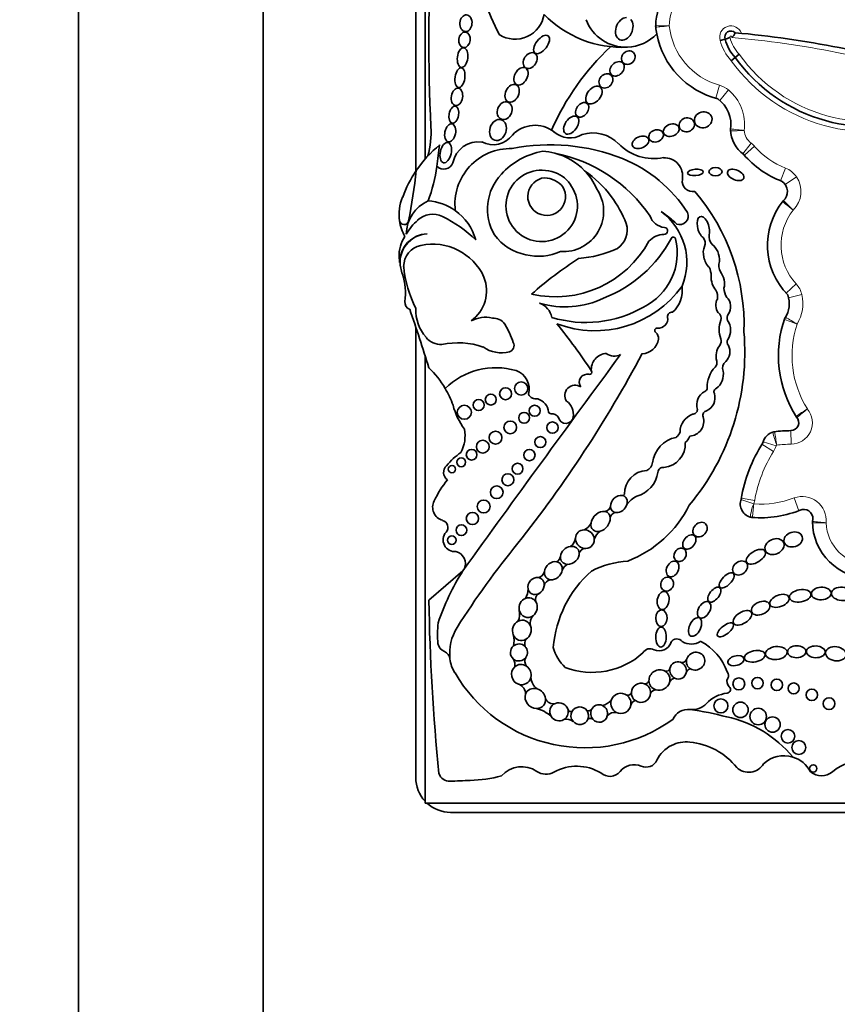
# Model space of a CAD drawing. Units: millimetres. Extents: x 0 to 781, y 0 to 1164.
# Drawn here: x 371 to 389, y 771 to 792 of the extents above; entities that cross this region are included whole.
import ezdxf
from ezdxf import colors
from ezdxf.entities.mleader import LeaderData, LeaderLine
from ezdxf.math import Vec2, Vec3

# ---------------------------------------------------------------- set-up
doc = ezdxf.new("R2010")
doc.units = ezdxf.units.MM
doc.layers.add('DV1_Défaut', color=7, linetype='Continuous')
doc.layers.add('Défaut', color=7, linetype='Continuous')

# ---------------------------------------------------------------- blocks, each defined once
blk = doc.blocks.new('_DOT')
at = {"color": 0}
blk.add_line((0, 0), (-1, 0), dxfattribs=at)
at = {"color": 0, "const_width": 0.333}
blk.add_lwpolyline([(-0.1665, 0, 1), (0.1665, 0, 1)], format="xyb", close=True, dxfattribs=at)
blk = doc.blocks.new('SE')
at = {"layer": 'DV1_Défaut', "color": 7, "linetype": 'Continuous', "lineweight": 35}
for p, q in [((372.495, 813.12), (372.495, 749.42)), ((376.495, 809.12), (376.495, 749.42)), ((379.995, 805.419), (379.995, 789.356)), ((379.795, 804.87), (379.795, 789.094)), ((386.485, 791.951), (386.379, 791.924)), ((386.704, 791.554), (386.619, 791.484)), ((386.789, 791.625), (386.704, 791.554)), ((379.795, 787.679), (379.795, 787.674)), ((379.995, 787.737), (379.995, 787.736)), ((379.795, 785.718), (379.795, 775.97)), ((379.995, 785.103), (379.995, 775.42)), ((380.814, 780.448), (380.077, 779.809)), ((379.995, 775.42), (409.994, 775.42)), ((380.545, 775.22), (409.445, 775.22))]:
    blk.add_line(p, q, dxfattribs=at)
at = {"layer": 'DV1_Défaut', "color": 7, "linetype": 'Continuous', "lineweight": 18}
for p, q in [((386.366, 790.953), (386.287, 790.67)), ((386.559, 790.851), (386.369, 790.626)), ((387.048, 789.702), (386.87, 789.469)), ((387.123, 789.632), (386.902, 789.438)), ((387.792, 789.159), (387.684, 788.886)), ((388.028, 788.971), (387.785, 788.806)), ((388.023, 786.653), (387.807, 786.454)), ((388.145, 786.423), (387.859, 786.355)), ((387.911, 783.185), (387.909, 783.479)), ((387.532, 783.03), (387.283, 783.186)), ((387.587, 783.148), (387.307, 783.236)), ((387.107, 781.896), (386.828, 781.987)), ((387.125, 781.966), (386.835, 782.017)), ((387.977, 782.022), (388.08, 781.747))]:
    blk.add_line(p, q, dxfattribs=at)
at = {"layer": 'DV1_Défaut', "color": 7, "linetype": 'Continuous', "lineweight": 35}
for centre, radius in [((382.074, 784.392), 0.143), ((381.417, 784.151), 0.119), ((381.738, 784.278), 0.13), ((381.155, 784.033), 0.12), ((380.844, 783.876), 0.152), ((382.138, 783.756), 0.118), ((382.364, 783.909), 0.12), ((381.837, 783.549), 0.136), ((382.75, 783.545), 0.123), ((381.519, 783.328), 0.139), ((381.243, 783.131), 0.139), ((382.489, 783.231), 0.12), ((381.002, 782.958), 0.115), ((382.251, 782.95), 0.122), ((380.777, 782.795), 0.0958), ((381.996, 782.655), 0.117), ((380.576, 782.646), 0.079), ((381.786, 782.416), 0.129), ((381.545, 782.147), 0.137), ((381.262, 781.838), 0.14), ((381.019, 781.578), 0.133), ((380.781, 781.326), 0.116), ((380.573, 781.11), 0.0928), ((386.782, 778), 0.129), ((387.186, 778.017), 0.124), ((387.603, 777.98), 0.124), ((387.969, 777.901), 0.119), ((388.36, 777.763), 0.124), ((386.393, 777.523), 0.153), ((388.734, 777.572), 0.128), ((386.818, 777.437), 0.167), ((387.201, 777.293), 0.179), ((387.512, 777.12), 0.166), ((387.844, 776.866), 0.147), ((388.079, 776.624), 0.15), ((388.392, 776.17), 0.0793)]:
    blk.add_circle(centre, radius, dxfattribs=at)
for centre, radius, start, end in [((389.108, 795.798), 8.392, 161.8756, 206.5382), ((416.819, 791.883), 36.742, 176.5815, 182.8498), ((386.559, 792.18), 1.577, 150.415, 177.7306), ((381.941, 792.586), 0.636, 237.58, 351.0617), ((384.261, 794.135), 2.362, 224.2565, 272.7039), ((384.337, 792.691), 0.916, 200.4448, 272.2478), ((385.203, 792.234), 0.22, 177.7306, 186.0263), ((386.559, 792.18), 1.577, 177.7306, 178.3137), ((386.77, 792.399), 1.795, 185.5191, 186.0263), ((386.77, 792.399), 1.795, 186.0263, 190.7044), ((384.337, 792.691), 0.916, 272.2478, 316.9006), ((386.77, 792.399), 1.795, 190.7044, 255.7232), ((386.61, 791.995), 0.132, 44.9693, 199.5296), ((385.942, 793.813), 1.94, 286.2625, 289.5249), ((387.35, 792.168), 0.892, 194.145, 223.5563), ((386.475, 792.173), 0.243, 309.3494, 339.775), ((384.834, 771.034), 21.138, 72.5928, 84.9257), ((387.712, 787.816), 5.43, 133.0027, 156.5033), ((389.623, 793.645), 3.591, 215.6199, 293.1254), ((385.93, 790.106), 0.681, 350.2168, 54.3561), ((378.073, 789.954), 2.052, 344.9814, 2.8498), ((382.373, 789.416), 0.67, 52.1615, 136.73), ((386.822, 789.978), 0.22, 171.8733, 184.11), ((381.467, 790.188), 0.522, 242.441, 323.1583), ((383.129, 790.328), 0.516, 227.958, 300.8109), ((383.624, 789.139), 0.781, 44.3957, 107.2009), ((387.283, 790.012), 0.682, 181.7985, 234.4964), ((381.967, 787.643), 2.612, 129.3344, 145.9614), ((323.811, 796.782), 56.946, 352.3448, 352.8185), ((381.15, 789.166), 0.564, 82.2709, 168.7843), ((381.849, 788.377), 1.208, 88.7094, 186.5365), ((382.699, 785.416), 4.249, 68.3389, 101.1548), ((384.944, 790.431), 1.065, 224.3957, 281.2449), ((382.817, 787.969), 1.58, 100.1037, 137.8759), ((382.458, 788.163), 1.365, 75.5125, 86.5598), ((382.159, 786.269), 3.278, 34.4109, 78.7397), ((382.458, 788.163), 1.365, 43.5804, 75.5125), ((383.139, 786.579), 3.006, 32.5878, 67.9479), ((385.165, 788.984), 0.402, 349.9891, 91.8627), ((388.434, 790.778), 2.035, 220.5204, 249.4407), ((376.94, 789.641), 3.34, 339.1346, 352.3448), ((380.401, 789.344), 0.207, 223.6879, 340.7392), ((381.967, 787.643), 2.612, 145.9614, 160.1084), ((368.79, 790.225), 11.069, 348.487, 354.1919), ((382.455, 788.273), 1.108, 136.9567, 210.235), ((382.517, 788.343), 0.773, 68.4017, 33.0403), ((382.626, 788.545), 0.409, 96.264, 30.6229), ((382.543, 788.379), 0.574, 40.7338, 86.1531), ((382.608, 788.454), 0.638, 29.1269, 72.3151), ((382.458, 788.163), 1.365, 23.9305, 43.5804), ((381.994, 787.015), 2.543, 37.0924, 55.1818), ((385.781, 788.875), 0.224, 169.9891, 282.8558), ((387.564, 788.655), 0.268, 310.8986, 54.4882), ((380.371, 788.156), 0.939, 156.4633, 188.2741), ((382.989, 788.224), 0.869, 265.5185, 34.5052), ((381.922, 787.017), 2.6, 21.2579, 36.1063), ((382.427, 785.763), 4.468, 358.1404, 40.3649), ((380.401, 787.714), 0.813, 114.737, 178.6426), ((379.978, 787.301), 1.154, 54.4358, 85.859), ((388.932, 787.492), 1.531, 141.1787, 224.504), ((387.901, 788.301), 0.22, 133.6551, 141.8826), ((380.159, 787.688), 0.473, 63.3359, 133.3598), ((379.24, 785.731), 2.635, 45.3939, 64.5641), ((379.978, 787.301), 1.154, 15.4112, 54.4358), ((385.203, 788.231), 0.356, 197.83, 264.9824), ((384.301, 787.123), 1.356, 337.5219, 53.8662), ((384.011, 786.509), 2.027, 45.3399, 57.489), ((385.504, 788.121), 0.184, 248.1369, 24.7061), ((380.371, 788.156), 0.939, 188.2741, 210.3521), ((379.54, 788.035), 0.0986, 188.2741, 348.487), ((380.608, 787.146), 1.176, 131.0756, 150.0405), ((383.896, 787.816), 0.472, 303.1891, 17.7855), ((385.165, 787.801), 0.0748, 267.7521, 84.9824), ((380.157, 787.272), 0.724, 145.5005, 183.1477), ((380.064, 787.122), 0.618, 92.0308, 180.4421), ((380.074, 787.122), 0.619, 92.9116, 191.7279), ((382.371, 788.346), 1.078, 215.8353, 259.6122), ((385.175, 787.27), 0.457, 91.6044, 137.7332), ((385.364, 787.622), 0.0466, 13.9265, 151.9013), ((386.378, 787.677), 0.24, 168.5867, 224.8594), ((379.999, 787.031), 0.467, 101.8786, 179.8116), ((380.156, 786.288), 1.227, 24.8405, 101.8786), ((382.811, 788.684), 2.309, 257.2006, 331.3506), ((382.843, 788.968), 2.811, 291.1437, 331.9013), ((384.148, 787.32), 1.3, 296.1796, 13.9265), ((385.857, 787.534), 0.197, 338.1122, 38.026), ((380.832, 787.309), 1.4, 183.1477, 187.8706), ((382.448, 788.357), 1.105, 255.7975, 295.3375), ((383.172, 789.502), 2.301, 273.6148, 295.2755), ((382.042, 787.269), 2.521, 185.3827, 207.0724), ((387.599, 780.509), 7.948, 122.599, 131.8174), ((386.604, 787.05), 0.257, 159.6905, 211.8723), ((380.832, 787.309), 1.4, 192.9002, 198.5113), ((378.264, 786.449), 1.308, 352.2451, 18.5113), ((385.768, 786.832), 0.415, 359.4725, 26.1422), ((380.511, 786.509), 0.813, 306.1724, 21.2343), ((383.67, 787.966), 2.325, 249.2891, 324.1538), ((384.913, 786.519), 0.646, 312.106, 7.5467), ((386.026, 786.378), 0.296, 349.7696, 29.0982), ((386.9, 786.592), 0.442, 183.7717, 211.1164), ((387.321, 786.228), 0.553, 325.5238, 20.2209), ((379.714, 786.252), 0.155, 172.2451, 250.2105), ((383.024, 788.08), 1.923, 253.3644, 295.6592), ((382.339, 785.858), 0.402, 10.2824, 70.4165), ((347.031, 774.716), 34.562, 17.033, 19.2424), ((380.662, 786.075), 0.866, 176.9139, 221.751), ((383.47, 788.325), 2.506, 252.9284, 299.9499), ((385.329, 785.951), 0.0903, 78.8178, 191.161), ((386.249, 785.909), 0.149, 343.2669, 55.6745), ((386.696, 785.915), 0.168, 146.9302, 197.18), ((381.303, 785.286), 0.647, 76.7824, 118.8368), ((381.455, 785.579), 0.337, 39.1172, 90.732), ((379.668, 784.606), 2.367, 19.2089, 30.0543), ((372.177, 777.225), 13.684, 33.4585, 38.7578), ((385.046, 785.895), 0.198, 262.636, 11.161), ((386.927, 785.667), 0.571, 159.5667, 200.4333), ((386.244, 785.653), 0.36, 326.1276, 35.995), ((390.096, 785.101), 2.458, 160.6784, 212.7462), ((387.976, 785.817), 0.22, 147.9249, 161.3479), ((385.014, 785.648), 0.051, 82.636, 232.1091), ((384.883, 785.48), 0.162, 351.5085, 52.1091), ((381.754, 785.176), 5.157, 320.0975, 4.9214), ((380.348, 785.768), 0.428, 219.1642, 271.3017), ((380.717, 783.775), 1.606, 70.4992, 102.9387), ((381.784, 785.319), 0.136, 285.3763, 28.8428), ((384.682, 785.51), 0.366, 271.301, 351.5085), ((386.671, 785.089), 0.382, 142.0679, 195.6656), ((386.252, 785.416), 0.149, 322.0679, 20.4333), ((386.285, 785.19), 0.304, 314.3001, 25.961), ((386.627, 785.397), 0.1, 146.1276, 227.297), ((786.724, 488.116), 500.221, 143.57596, 144.23903), ((381.643, 785.832), 0.668, 234.3522, 285.3763), ((360.856, 797.835), 27.002, 321.5459, 331.9676), ((383.937, 784.806), 0.346, 93.6745, 186.1444), ((384.09, 785.381), 0.289, 232.7224, 297.6919), ((386.17, 784.949), 0.138, 316.252, 15.6656), ((386.62, 784.828), 0.189, 130.2992, 198.0503), ((378.585, 783.303), 2.142, 30.6077, 45.8373), ((381.525, 783.275), 1.566, 73.8005, 134.4503), ((381.823, 784.38), 0.423, 344.2336, 70.8079), ((383.507, 784.526), 0.176, 77.8364, 215.3368), ((383.554, 784.743), 0.0466, 257.8364, 33.4585), ((386.717, 784.425), 0.62, 136.252, 181.8485), ((386.056, 784.702), 0.391, 307.1669, 10.0414), ((383.239, 784.241), 0.222, 55.8045, 214.1742), ((378.585, 783.303), 2.142, 19.8109, 30.6077), ((382.397, 784.355), 0.19, 208.2583, 281.0658), ((386.193, 784.039), 0.323, 116.7069, 198.843), ((386.017, 784.402), 0.0812, 292.6615, 1.8485), ((385.958, 784.188), 0.309, 294.3894, 17.22), ((386.319, 784.319), 0.0766, 111.2774, 210.8604), ((382.318, 783.834), 0.354, 8.3094, 70.7948), ((382.865, 783.835), 0.339, 349.694, 55.8232), ((382.119, 784.437), 1.573, 195.0201, 215.9968), ((382.714, 783.892), 0.0466, 188.3094, 277.6964), ((382.741, 783.691), 0.156, 27.5827, 97.6964), ((385.923, 783.448), 0.412, 110.6758, 179.6362), ((385.783, 783.938), 0.104, 266.6825, 357.8601), ((386.103, 783.808), 0.1, 99.8579, 196.1121), ((383.038, 783.799), 0.163, 192.5566, 351.3918), ((385.701, 783.681), 0.322, 273.2529, 17.9666), ((387.907, 783.651), 0.172, 270.3929, 44.873), ((388.205, 783.906), 0.22, 212.2832, 220.6864), ((380.092, 783.367), 0.768, 332.1521, 10.8994), ((385.306, 783.509), 0.212, 304.8009, 344.1035), ((387.616, 783.139), 0.325, 103.0986, 166.8801), ((387.585, 783.238), 0.22, 96.8725, 107.7525), ((387.93, 780.373), 3.106, 90.3929, 97.1586), ((385.551, 782.702), 0.644, 101.0577, 172.5008), ((385.117, 783.189), 0.507, 275.0117, 3.6537), ((385.46, 783.437), 0.27, 307.1469, 343.386), ((390.045, 781.457), 3.258, 147.3932, 170.4078), ((381.606, 781.799), 1.469, 124.6291, 141.2588), ((384.721, 782.799), 0.192, 291.2641, 356.208), ((380.584, 782.576), 0.189, 131.1267, 237.0475), ((384.82, 782.109), 0.512, 93.3551, 180.442), ((384.407, 782.67), 0.632, 285.5553, 351.5065), ((385.142, 782.575), 0.11, 79.999, 179.3156), ((382.27, 780.973), 2.3, 141.0663, 154.6645), ((380.452, 781.822), 0.293, 152.5131, 254.607), ((384.256, 782.136), 0.0603, 274.2848, 329.5583), ((384.801, 781.573), 0.537, 114.6591, 145.2638), ((387.111, 781.894), 0.298, 159.3676, 259.6025), ((383.867, 781.87), 0.141, 277.4007, 347.5499), ((384.127, 781.581), 0.125, 87.5041, 177.542), ((383.499, 782.964), 2.468, 290.8943, 333.6277), ((387.238, 783.99), 2.396, 265.6748, 292.3573), ((388.181, 781.574), 0.203, 342.9638, 98.886), ((380.332, 781.387), 0.157, 317.925, 74.607), ((383.322, 781.601), 0.291, 293.2494, 335.1576), ((387.089, 781.82), 0.22, 253.5929, 266.076), ((388.596, 781.49), 0.22, 173.3418, 181.7864), ((389.612, 781.521), 1.237, 180.3288, 270.4938), ((388.158, 781.541), 0.22, 353.3418, 355.7694), ((380.636, 781.113), 0.251, 137.925, 276.3917), ((383.979, 781.029), 0.337, 125.8991, 163.7364), ((382.997, 781.18), 0.253, 305.1075, 353.3806), ((380.592, 780.598), 0.275, 337.502, 74.829), ((396.226, 769.411), 18.375, 140.7264, 147.7317), ((383.506, 780.75), 0.196, 112.1812, 154.1814), ((382.743, 780.793), 0.183, 304.0612, 348.6173), ((384.508, 778.669), 1.993, 93.6954, 117.2442), ((385.142, 777.703), 5.125, 147.6177, 161.6413), ((382.418, 780.46), 0.161, 279.0048, 348.5693), ((385.245, 778.581), 2.486, 131.5617, 175.2911), ((383.179, 780.38), 0.232, 117.0701, 159.6877), ((382.729, 780.094), 0.16, 96.5205, 169.9288), ((381.826, 780.052), 0.396, 329.153, 0.647), ((425.81, 780.597), 45.74, 180.9869, 185.6957), ((382.535, 779.825), 0.152, 122.7672, 199.4739), ((381.629, 779.513), 0.412, 338.3014, 10.9115), ((382.555, 779.301), 0.285, 142.2026, 189.1677), ((382.444, 779.073), 2.18, 173.5532, 185.3001), ((381.575, 778.662), 1.048, 147.7317, 186.3962), ((381.462, 778.931), 0.459, 346.1344, 16.3132), ((382.342, 778.866), 0.193, 149.2814, 196.7997), ((385.442, 778.826), 0.146, 36.6123, 150.7677), ((380.506, 778.918), 0.238, 191.3157, 248.0958), ((383.681, 779.042), 0.949, 195.7146, 226.2317), ((384.863, 778.581), 0.18, 61.8279, 149.3062), ((385.061, 778.984), 0.269, 245.3281, 341.2022), ((385.752, 779.232), 0.372, 238.8249, 303.443), ((385.39, 777.847), 1.214, 19.851, 62.1212), ((380.348, 778.524), 0.187, 6.3962, 68.0958), ((381.575, 778.662), 1.048, 186.3962, 186.5459), ((381.191, 778.606), 0.661, 185.5548, 213.8423), ((381.678, 778.413), 0.261, 349.7694, 28.5798), ((382.311, 778.488), 0.16, 148.7552, 221.6685), ((383.61, 779.882), 1.634, 249.0108, 312.251), ((385.552, 778.572), 0.11, 251.7104, 334.5308), ((385.208, 778.362), 0.0886, 255.531, 342.2754), ((385.747, 778.215), 0.108, 94.8421, 156.6991), ((383.452, 779.859), 3.243, 209.9754, 305.8616), ((382.63, 778.173), 0.351, 186.0371, 232.7787), ((385.451, 777.949), 0.188, 108.621, 153.3696), ((386.671, 778.049), 0.147, 150.8614, 229.1618), ((386.432, 778.182), 0.127, 330.8614, 37.9391), ((381.935, 777.772), 0.235, 0.7566, 68.9874), ((384.756, 778.086), 0.0857, 260.0614, 343.6227), ((384.997, 777.731), 0.141, 94.2148, 150.3838), ((386.523, 777.878), 0.0797, 276.6208, 49.1618), ((382.76, 777.735), 0.166, 196.8651, 288.856), ((384.372, 777.842), 0.09, 263.1292, 342.0174), ((386.617, 777.065), 0.739, 96.6208, 136.4923), ((382.219, 776.752), 0.74, 46.8068, 75.464), ((383.144, 777.46), 0.0618, 202.8274, 301.2665), ((383.529, 777.51), 0.0929, 248.4805, 313.9891), ((383.726, 777.937), 0.42, 285.0537, 314.723), ((384.578, 777.504), 0.137, 104.1235, 165.2593), ((385.686, 777.082), 0.365, 83.4603, 156.0111), ((385.775, 777.864), 0.422, 263.4603, 316.4923), ((384.906, 771.279), 6.22, 74.9722, 82.4121), ((383.056, 776.999), 0.235, 53.5475, 104.1654), ((383.57, 777.164), 0.088, 51.9114, 127.4184), ((384.107, 777.157), 0.228, 83.7889, 138.3847), ((385.994, 774.816), 2.526, 39.3456, 78.0087), ((385.597, 776.082), 0.644, 114.5873, 155.3914), ((385.647, 776.051), 0.694, 83.9642, 117.2674), ((385.586, 775.283), 1.464, 38.1563, 84.7691), ((387.759, 775.798), 0.647, 73.14, 133.3271), ((387.759, 775.798), 0.647, 27.6066, 73.14), ((382.087, 775.623), 0.584, 55.8887, 138.7495), ((383.275, 775.198), 1.02, 59.1438, 119.0236), ((384.515, 775.868), 0.384, 66.3034, 141.7591), ((384.774, 776.459), 0.261, 246.3034, 335.3914), ((386.994, 776.46), 0.374, 226.8013, 329.227), ((389.439, 775.35), 0.98, 83.5891, 130.2931), ((380.545, 775.97), 0.75, 180, 222.8658), ((380.523, 776.134), 0.24, 198.7426, 272.0928), ((380.849, 779.171), 3.263, 272.1479, 284.1715), ((382.611, 776.396), 0.35, 235.8887, 299.0236), ((383.991, 776.281), 0.283, 227.2068, 321.7591), ((388.569, 776.376), 0.365, 229.7069, 310.2931), ((363.834, 1232.839), 457.25, 272.09275, 272.14788), ((380.545, 775.97), 0.75, 227.1342, 270)]:
    blk.add_arc(centre, radius, start, end, dxfattribs=at)
at = {"layer": 'DV1_Défaut', "color": 7, "linetype": 'Continuous', "lineweight": 18}
for centre, radius, start, end in [((386.559, 792.18), 1.283, 150.415, 177.4932), ((384.085, 743.661), 48.59, 88.5941, 88.9405), ((386.77, 792.399), 1.502, 186.23, 254.3897), ((386.61, 791.995), 0.243, 19.5465, 197.0843), ((387.35, 792.168), 1.002, 194.1454, 223.1099), ((386.61, 791.995), 0.0222, 331.6833, 207.6806), ((387.35, 792.168), 0.781, 193.6157, 224.1026), ((384.834, 771.034), 21.027, 72.5816, 85.1017), ((389.623, 793.645), 3.481, 215.4909, 293.304), ((389.623, 793.645), 3.701, 215.7357, 292.9519), ((386.227, 790.458), 0.514, 49.8257, 74.3897), ((385.93, 790.106), 0.975, 352.3652, 49.8257), ((388.771, 807.745), 17.868, 263.0341, 263.9764), ((386.288, 799.85), 9.892, 271.8201, 273.5225), ((387.283, 790.012), 0.389, 185.1983, 232.7086), ((386.736, 789.293), 0.514, 41.1752, 52.7086), ((388.434, 790.778), 1.742, 221.1752, 248.3816), ((387.603, 788.682), 0.514, 34.3332, 68.3816), ((387.564, 788.655), 0.562, 314.2202, 34.3332), ((388.932, 787.492), 1.237, 142.1151, 222.6987), ((387.645, 786.304), 0.514, 13.3243, 42.6987), ((387.321, 786.228), 0.847, 328.5277, 13.3243), ((396.048, 799.754), 16.099, 239.1393, 240.1851), ((390.096, 785.101), 2.164, 161.5696, 212.1477), ((387.907, 783.651), 0.465, 270.3929, 39.9884), ((417.773, 738.727), 53.999, 123.1254, 123.4371), ((396.772, 773.428), 13.531, 128.9584, 130.2024), ((389.643, 783.935), 2.181, 192.9156, 200.651), ((411.539, 786.951), 24.234, 188.2897, 188.9846), ((387.93, 780.373), 2.812, 90.3929, 96.6881), ((390.045, 781.457), 2.964, 147.9442, 170.1), ((387.097, 783.303), 0.514, 327.9442, 342.47), ((387.616, 783.139), 0.031, 117.0028, 162.47), ((386.618, 782.055), 0.514, 342.0024, 350.1), ((387.238, 783.99), 2.102, 266.4352, 290.5836), ((388.158, 781.541), 0.514, 353.9805, 110.5836), ((394.923, 780.855), 7.884, 172.4393, 174.5766), ((387.111, 781.894), 0.00453, 162.0024, 211.778), ((389.942, 796.134), 14.703, 263.8872, 265.032), ((389.612, 781.521), 0.943, 182.0967, 269.6545)]:
    blk.add_arc(centre, radius, start, end, dxfattribs=at)
at = {"layer": 'DV1_Défaut', "color": 7, "linetype": 'Continuous', "lineweight": 35}
for centre, major_axis, ratio in [((380.879, 792.295), (-0.014, -0.18), 0.728077), ((380.848, 791.936), (0.016, 0.166), 0.740331), ((382.515, 791.835), (-0.142, -0.187), 0.513958), ((380.806, 791.551), (-0.025, -0.211), 0.529132), ((384.391, 791.551), (-0.113, -0.109), 0.868669), ((382.269, 791.488), (-0.101, -0.155), 0.731705), ((380.749, 791.117), (0.031, 0.216), 0.481943), ((382.069, 791.147), (-0.097, -0.181), 0.657706), ((384.149, 791.308), (-0.122, -0.127), 0.755474), ((383.907, 791.047), (-0.11, -0.123), 0.843548), ((380.685, 790.701), (-0.032, -0.189), 0.635324), ((381.877, 790.779), (-0.086, -0.184), 0.697278), ((383.647, 790.741), (-0.14, -0.172), 0.643308), ((380.617, 790.316), (0.035, 0.185), 0.543594), ((381.716, 790.401), (-0.07, -0.183), 0.793371), ((383.393, 790.421), (-0.104, -0.138), 0.712503), ((381.572, 789.984), (-0.07, -0.222), 0.759816), ((383.157, 790.091), (-0.125, -0.182), 0.591244), ((385.656, 790.096), (-0.16, -0.052), 0.886483), ((386.012, 790.205), (0.185, 0.054), 0.881114), ((380.538, 789.923), (-0.041, -0.194), 0.58202), ((384.991, 789.857), (-0.152, -0.06), 0.778388), ((385.32, 789.981), (0.166, 0.06), 0.726262), ((384.654, 789.717), (0.174, 0.075), 0.644713), ((380.442, 789.496), (0.05, 0.219), 0.525931), ((386.277, 789.082), (-0.141, 0), 0.630499), ((386.714, 789.013), (-0.173, 0.076), 0.565067), ((385.844, 789.067), (-0.17, -0.014), 0.404945), ((385.944, 781.338), (-0.116, -0.127), 0.808488), ((387.958, 781.125), (0.196, 0.06), 0.770696), ((385.711, 781.069), (0.111, 0.135), 0.685111), ((387.554, 780.97), (-0.196, -0.09), 0.754598), ((385.512, 780.792), (-0.081, -0.129), 0.830126), ((387.15, 780.75), (0.197, 0.124), 0.522697), ((385.348, 780.486), (0.075, 0.164), 0.697009), ((386.809, 780.507), (-0.137, -0.112), 0.763041), ((386.519, 780.238), (0.146, 0.151), 0.471094), ((385.231, 780.158), (-0.051, -0.144), 0.887013), ((385.145, 779.805), (0.031, 0.194), 0.649944), ((386.252, 779.93), (-0.116, -0.152), 0.523687), ((388.11, 779.905), (0.232, 0.041), 0.560186), ((388.565, 779.955), (-0.213, -0.009), 0.636657), ((389.013, 779.946), (0.226, -0.019), 0.635641), ((386.031, 779.603), (0.101, 0.169), 0.616019), ((387.254, 779.638), (0.193, 0.085), 0.644439), ((387.661, 779.796), (-0.205, -0.081), 0.569707), ((385.107, 779.421), (-0.006, -0.181), 0.677536), ((386.86, 779.429), (-0.192, -0.119), 0.540039), ((385.835, 779.231), (-0.093, -0.196), 0.556745), ((385.098, 779.013), (0.003, 0.216), 0.530565), ((386.492, 779.169), (0.167, 0.136), 0.425812), ((387.126, 778.596), (-0.223, -0.044), 0.528958), ((387.592, 778.667), (0.233, 0.025), 0.594659), ((388.034, 778.695), (-0.199, -0.003), 0.64774), ((388.446, 778.693), (0.203, -0.01), 0.623127), ((388.88, 778.652), (-0.222, 0.029), 0.681208), ((386.719, 778.502), (0.174, 0.048), 0.569818)]:
    blk.add_ellipse(centre, major_axis=major_axis, ratio=ratio, dxfattribs=at)
for centre, major_axis, ratio, start_param, end_param in [((384.304, 792.173), (0.094, 0.235), 0.703425, 0.265025, 5.986032), ((386.014, 787.876), (0.067, -0.236), 0.499056, 0.739996, 5.751834), ((386.188, 787.25), (-0.077, 0.277), 0.566808, 0.564315, 2.409679), ((386.188, 787.25), (-0.077, 0.277), 0.566808, 4.147985, 5.716406), ((386.327, 786.727), (-0.062, 0.246), 0.531858, 1.018228, 2.407748), ((386.327, 786.727), (-0.062, 0.246), 0.531858, 3.856834, 5.430637), ((386.445, 786.178), (-0.026, 0.221), 0.716508, 0.758492, 2.205461), ((386.445, 786.178), (-0.026, 0.221), 0.716508, 3.741127, 5.620978), ((384.187, 781.892), (-0.138, -0.152), 0.775279, 3.58524, 5.609722), ((384.187, 781.892), (-0.138, -0.152), 0.775279, 2.116697, 3.58524), ((383.792, 781.513), (-0.161, -0.185), 0.726525, 3.558209, 5.433817), ((383.792, 781.513), (-0.161, -0.185), 0.726525, 2.473133, 3.558209), ((384.187, 781.892), (0.138, 0.152), 0.775279, 2.468129, 3.703138), ((384.187, 781.892), (-0.138, -0.152), 0.775279, 0.561545, 2.116697), ((383.792, 781.513), (0.161, 0.185), 0.726525, 2.292224, 3.961951), ((383.792, 781.513), (-0.161, -0.185), 0.726525, 0.820358, 2.473133), ((383.452, 781.131), (0.157, -0.139), 0.934537, 2.339476, 3.805655), ((383.452, 781.131), (-0.157, 0.139), 0.934537, 3.860231, 5.481069), ((383.452, 781.131), (-0.157, 0.139), 0.934537, 0.664062, 2.163853), ((383.452, 781.131), (-0.157, 0.139), 0.934537, 2.163853, 3.860231), ((383.126, 780.78), (-0.172, -0.135), 0.810815, 4.065944, 5.636326), ((383.126, 780.78), (-0.172, -0.135), 0.810815, 2.660521, 4.065944), ((382.769, 780.449), (-0.147, -0.156), 0.817079, 3.59254, 5.473058), ((382.769, 780.449), (-0.147, -0.156), 0.817079, 2.28943, 3.59254), ((383.126, 780.78), (0.172, 0.135), 0.810815, 2.494733, 3.883991), ((383.126, 780.78), (-0.172, -0.135), 0.810815, 0.742398, 2.660521), ((382.769, 780.449), (0.147, 0.156), 0.817079, 2.331465, 3.694188), ((382.769, 780.449), (-0.147, -0.156), 0.817079, 0.552596, 2.28943), ((382.396, 780.117), (-0.115, -0.157), 0.858086, 3.576849, 5.604055), ((382.396, 780.117), (-0.115, -0.157), 0.858086, 2.158109, 3.576849), ((382.396, 780.117), (0.115, 0.157), 0.858086, 2.462462, 4.17189), ((382.396, 780.117), (-0.115, -0.157), 0.858086, 1.030298, 2.158109), ((382.226, 779.65), (-0.065, -0.204), 0.912137, 3.781067, 5.27474), ((382.226, 779.65), (-0.065, -0.204), 0.912137, 2.474398, 3.781067), ((382.226, 779.65), (-0.065, -0.204), 0.912137, 0.890313, 2.474398), ((382.226, 779.65), (0.065, 0.204), 0.912137, 2.133147, 4.031906), ((382.088, 779.159), (-0.05, -0.216), 0.911141, 3.773648, 5.386758), ((382.088, 779.159), (-0.05, -0.216), 0.911141, 2.228683, 3.773648), ((382.088, 779.159), (-0.05, -0.216), 0.911141, 0.695732, 2.228683), ((382.088, 779.159), (0.05, 0.216), 0.911141, 2.245165, 3.837325), ((382.026, 778.679), (-0.032, -0.182), 0.995016, 4.014162, 5.756795), ((382.026, 778.679), (-0.032, -0.182), 0.995016, 2.529658, 4.014162), ((382.026, 778.679), (-0.032, -0.182), 0.995016, 1.115799, 2.529658), ((382.026, 778.679), (0.032, 0.182), 0.995016, 2.615202, 4.257392), ((385.847, 778.491), (0.179, 0.097), 0.934499, 2.437205, 3.672369), ((385.847, 778.491), (-0.179, -0.097), 0.934499, 0.530776, 5.578797), ((382.077, 778.201), (0.068, -0.21), 0.953752, 3.554859, 5.681222), ((382.077, 778.201), (0.068, -0.21), 0.953752, 2.242111, 3.554859), ((382.077, 778.201), (0.068, -0.21), 0.953752, 0.974455, 2.242111), ((385.065, 778.083), (0.197, 0.12), 0.941178, 0.490219, 2.660833), ((385.469, 778.291), (0.083, -0.169), 0.949694, 4.035672, 5.356171), ((385.469, 778.291), (0.083, -0.169), 0.949694, 2.388342, 4.035672), ((385.469, 778.291), (0.083, -0.169), 0.949694, 0.950461, 2.388342), ((382.077, 778.201), (-0.068, 0.21), 0.953752, 2.53963, 4.116048), ((385.065, 778.083), (-0.197, -0.12), 0.941178, 2.33789, 3.631811), ((385.469, 778.291), (-0.083, 0.169), 0.949694, 2.214578, 4.092054), ((382.381, 777.685), (0.178, -0.15), 0.883589, 2.04611, 3.47594), ((382.381, 777.685), (0.178, -0.15), 0.883589, 0.768631, 2.04611), ((384.666, 777.807), (0.173, 0.117), 0.992028, 0.608721, 2.50442), ((384.666, 777.807), (-0.173, -0.117), 0.992028, 2.512818, 3.750313), ((385.065, 778.083), (0.197, 0.12), 0.941178, 2.660833, 3.837254), ((385.065, 778.083), (0.197, 0.12), 0.941178, 3.837254, 5.479483), ((382.381, 777.685), (0.178, -0.15), 0.883589, 3.47594, 5.457907), ((382.381, 777.685), (-0.178, 0.15), 0.883589, 2.316314, 3.910224), ((384.231, 777.578), (0.1, -0.194), 0.99749, 2.027922, 3.957453), ((384.231, 777.578), (0.1, -0.194), 0.99749, 0.916363, 2.027922), ((384.666, 777.807), (0.173, 0.117), 0.992028, 2.50442, 3.501089), ((384.666, 777.807), (0.173, 0.117), 0.992028, 3.501089, 5.65441), ((382.892, 777.396), (0.184, -0.081), 0.974371, 2.381378, 4.127551), ((382.892, 777.396), (0.184, -0.081), 0.974371, 0.629398, 2.381378), ((382.892, 777.396), (-0.184, 0.081), 0.974371, 2.53467, 3.77099), ((383.341, 777.311), (0.189, -0.031), 0.985455, 0.79931, 2.771256), ((383.76, 777.359), (0.044, -0.185), 0.958661, 4.028899, 5.209009), ((383.76, 777.359), (0.044, -0.185), 0.958661, 2.474448, 4.028899), ((383.76, 777.359), (0.044, -0.185), 0.958661, 1.075222, 2.474448), ((384.231, 777.578), (0.1, -0.194), 0.99749, 3.957453, 5.334241), ((384.231, 777.578), (-0.1, 0.194), 0.99749, 2.192648, 4.057956), ((382.892, 777.396), (0.184, -0.081), 0.974371, 4.127551, 5.676263), ((383.341, 777.311), (0.189, -0.031), 0.985455, 2.771256, 4.006551), ((383.341, 777.311), (0.189, -0.031), 0.985455, 4.006551, 6.026399), ((383.341, 777.311), (-0.189, 0.031), 0.985455, 2.884806, 3.940903), ((383.76, 777.359), (-0.044, 0.185), 0.958661, 2.067417, 4.216815)]:
    blk.add_ellipse(centre, major_axis=major_axis, ratio=ratio, start_param=start_param, end_param=end_param, dxfattribs=at)
at = {"layer": 'DV1_Défaut', "color": 7, "linetype": 'Continuous', "lineweight": 18}
for points, knots in [([(385.277, 792.236), (385.201, 792.229), (385.124, 792.223), (385.016, 792.213), (384.984, 792.211), (384.984, 792.211)], [0, 0, 0, 0, 0.5, 0.5, 1, 1, 1, 1]), ([(387.955, 788.252), (387.896, 788.3), (387.836, 788.349), (387.752, 788.417), (387.727, 788.437), (387.727, 788.437)], [0, 0, 0, 0, 0.5, 0.5, 1, 1, 1, 1]), ([(387.955, 788.252), (387.901, 788.306), (387.847, 788.36), (387.771, 788.438), (387.749, 788.461), (387.749, 788.461)], [0, 0, 0, 0, 0.5, 0.5, 1, 1, 1, 1]), ([(388.043, 785.785), (387.971, 785.812), (387.899, 785.838), (387.797, 785.876), (387.768, 785.887), (387.768, 785.887)], [0, 0, 0, 0, 0.5, 0.5, 1, 1, 1, 1]), ([(387.108, 781.892), (387.094, 781.878), (387.087, 781.859), (387.075, 781.823), (387.07, 781.805), (387.056, 781.753), (387.049, 781.721), (387.033, 781.64), (387.027, 781.608), (387.027, 781.608)], [0, 0, 0, 0, 0.125, 0.125, 0.25, 0.25, 0.5, 0.5, 1, 1, 1, 1]), ([(388.669, 781.487), (388.593, 781.486), (388.516, 781.484), (388.407, 781.483), (388.375, 781.483), (388.375, 781.483)], [0, 0, 0, 0, 0.5, 0.5, 1, 1, 1, 1])]:
    blk.add_open_spline(points, degree=3, knots=knots, dxfattribs=at)

msp = doc.modelspace()

# ---------------------------------------------------------------- block references
at = {"layer": 'Défaut'}
msp.add_blockref('SE', (0, 0), dxfattribs=at)

# ---------------------------------------------------------------- leaders
at = {"layer": 'Défaut', "color": 7, "linetype": 'Continuous', "lineweight": 18}
ml = msp.add_multileader_mtext('Standard', dxfattribs=at)
ml.set_content('{\\pxsm0.9;\\fSolid Edge ISO|b1||i0||c0|p34;\\W1.;08/12/2022\\P}', color=256)
ml.set_leader_properties()
ml.set_arrow_properties(name='DOT')
ml.build(insert=Vec2(0, 0))
ml.multileader.update_dxf_attribs({"leader_type": 0, "dogleg_length": 0, "arrow_head_size": 12})
ctx = ml.context
ctx.base_point, ctx.char_height, ctx.arrow_head_size, ctx.landing_gap_size = Vec3(656.602, 1156.973), 12, 12, 4.2
notes = []
notes.append((ctx, [(0, (0, 0, 0), (0, 0), (1, 0), 1, [])]))
ctx.mtext.insert = Vec3(658.602, 1163.093)
for ctx, leaders in notes:
    for number, flags, end, landing, length, lines in leaders:
        leader = LeaderData()
        leader.index, (leader.has_last_leader_line, leader.has_dogleg_vector, leader.attachment_direction) = number, flags
        leader.last_leader_point, leader.dogleg_vector, leader.dogleg_length = Vec3(end), Vec3(landing), length
        for number, points, colour, breaks in lines:
            line = LeaderLine()
            line.index, line.vertices, line.color, line.breaks = number, Vec3.list(points), colors.encode_raw_color(colour), breaks
            leader.lines.append(line)
        ctx.leaders.append(leader)

doc.saveas('drawing.dxf')
